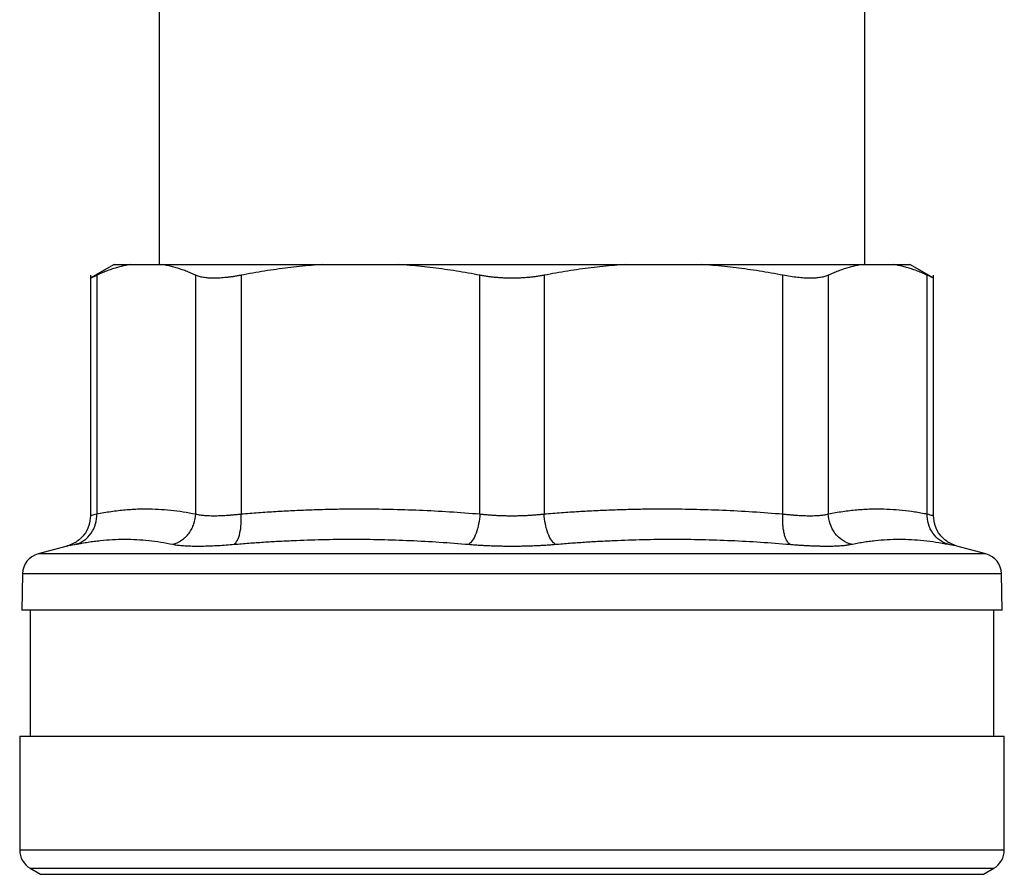
# Model space of a CAD drawing. Units: millimetres. Extents: x 17171 to 20338, y -738 to 2012.
# Drawn here: x 17832 to 17879, y -183 to -142 of the extents above; entities that cross this region are included whole.
import ezdxf

# ---------------------------------------------------------------- set-up
doc = ezdxf.new("R2010")
doc.units = ezdxf.units.MM

msp = doc.modelspace()

# ---------------------------------------------------------------- linework, layer by layer
at = {"color": 7, "linetype": 'Continuous', "lineweight": 25}
for p, q in [((17839.139, -136.013), (17839.139, -154.013)), ((17872.839, -154.013), (17872.839, -136.013)), ((17836.997, -154.008), (17835.857, -154.666)), ((17837.782, -154.013), (17839.272, -154.013)), ((17846.957, -154.013), (17850.555, -154.013)), ((17861.423, -154.013), (17865.02, -154.013)), ((17872.705, -154.013), (17874.195, -154.013)), ((17876.119, -154.665), (17874.981, -154.008)), ((17835.861, -154.517), (17835.861, -166)), ((17836.166, -154.522), (17836.166, -165.914)), ((17840.889, -165.914), (17840.889, -154.522)), ((17843.054, -154.522), (17843.054, -165.914)), ((17854.458, -165.914), (17854.458, -154.522)), ((17857.52, -154.522), (17857.52, -165.914)), ((17868.923, -165.914), (17868.923, -154.522)), ((17871.088, -154.522), (17871.088, -165.914)), ((17875.812, -165.914), (17875.812, -154.522)), ((17876.116, -166), (17876.116, -154.517)), ((17834.749, -167.447), (17833.367, -167.818)), ((17878.611, -167.818), (17877.228, -167.447)), ((17832.626, -168.766), (17832.595, -170.514)), ((17879.382, -170.514), (17879.352, -168.766)), ((17832.989, -170.511), (17832.989, -176.514)), ((17878.989, -176.514), (17878.989, -170.511)), ((17832.489, -176.511), (17832.489, -181.955)), ((17879.489, -181.955), (17879.489, -176.511)), ((17832.989, -182.821), (17833.489, -183.11)), ((17878.489, -183.11), (17878.989, -182.821))]:
    msp.add_line(p, q, dxfattribs=at)
at = {"color": 8, "linetype": 'Continuous', "lineweight": 25}
for p, q in [((17878.611, -167.818), (17833.367, -167.818)), ((17879.352, -168.766), (17832.626, -168.766)), ((17879.489, -181.955), (17832.489, -181.955)), ((17832.989, -182.821), (17878.989, -182.821)), ((17833.489, -183.11), (17878.489, -183.11))]:
    msp.add_line(p, q, dxfattribs=at)
at = {"color": 7, "linetype": 'Continuous', "lineweight": 25}
for centre, start, end in [((17833.625, -168.784), 105, 179), ((17878.352, -168.784), 1, 75), ((17833.489, -181.955), 180, 240.0001), ((17878.489, -181.955), 299.9999, 0)]:
    msp.add_arc(centre, 1, start, end, dxfattribs=at)
for points, knots in [([(17837.782, -154.013), (17837.707, -154.025), (17837.555, -154.051), (17837.327, -154.103), (17837.098, -154.164), (17836.867, -154.237), (17836.634, -154.321), (17836.4, -154.415), (17836.244, -154.486), (17836.166, -154.522)], [0, 0, 0, 0, 0.139315, 0.27974, 0.42132, 0.564096, 0.708108, 0.853397, 1, 1, 1, 1]), ([(17836.989, -154.013), (17836.99, -154.013), (17836.991, -154.013), (17837.004, -154.013), (17837.024, -154.013), (17837.053, -154.013), (17837.09, -154.013), (17837.136, -154.013), (17837.202, -154.013), (17837.298, -154.013), (17837.434, -154.013), (17837.593, -154.013), (17837.719, -154.013), (17837.782, -154.013)], [0, 0, 0, 0, 0.071862, 0.143653, 0.215406, 0.287151, 0.358919, 0.430743, 0.502652, 0.627052, 0.751302, 0.875564, 1, 1, 1, 1]), ([(17840.889, -154.522), (17840.811, -154.486), (17840.656, -154.416), (17840.424, -154.322), (17840.193, -154.239), (17839.963, -154.166), (17839.733, -154.104), (17839.503, -154.051), (17839.349, -154.026), (17839.272, -154.013)], [0, 0, 0, 0, 0.1455281, 0.2897126, 0.4328153, 0.5751089, 0.7168756, 0.8584065, 1, 1, 1, 1]), ([(17839.272, -154.013), (17839.335, -154.013), (17839.461, -154.013), (17839.658, -154.013), (17839.861, -154.013), (17840.072, -154.013), (17840.289, -154.013), (17840.513, -154.013), (17840.938, -154.013), (17841.598, -154.013), (17842.542, -154.013), (17843.557, -154.013), (17844.456, -154.013), (17845.203, -154.013), (17845.774, -154.013), (17846.358, -154.013), (17846.757, -154.013), (17846.957, -154.013)], [0, 0, 0, 0, 0.035561, 0.071087, 0.106592, 0.142091, 0.1776, 0.213133, 0.248706, 0.374331, 0.500004, 0.625629, 0.751303, 0.813508, 0.875639, 0.937776, 1, 1, 1, 1]), ([(17846.957, -154.013), (17846.772, -154.026), (17846.402, -154.051), (17845.847, -154.104), (17845.292, -154.166), (17844.735, -154.239), (17844.177, -154.322), (17843.616, -154.416), (17843.242, -154.486), (17843.054, -154.522)], [0, 0, 0, 0, 0.141593, 0.283124, 0.424891, 0.567185, 0.710287, 0.854472, 1, 1, 1, 1]), ([(17850.555, -154.013), (17850.68, -154.013), (17850.931, -154.013), (17851.309, -154.013), (17851.69, -154.013), (17852.072, -154.013), (17852.456, -154.013), (17852.841, -154.013), (17853.555, -154.013), (17854.604, -154.013), (17855.989, -154.013), (17857.374, -154.013), (17858.52, -154.013), (17859.426, -154.013), (17860.097, -154.013), (17860.764, -154.013), (17861.203, -154.013), (17861.423, -154.013)], [0, 0, 0, 0, 0.035561, 0.071087, 0.106592, 0.142091, 0.1776, 0.213133, 0.248706, 0.374331, 0.500004, 0.625629, 0.751303, 0.813508, 0.875639, 0.937776, 1, 1, 1, 1]), ([(17854.458, -154.522), (17854.27, -154.486), (17853.896, -154.416), (17853.335, -154.322), (17852.777, -154.239), (17852.221, -154.166), (17851.666, -154.104), (17851.111, -154.051), (17850.74, -154.026), (17850.555, -154.013)], [0, 0, 0, 0, 0.145528, 0.289713, 0.432815, 0.575109, 0.716876, 0.858407, 1, 1, 1, 1]), ([(17861.423, -154.013), (17861.241, -154.025), (17860.875, -154.051), (17860.324, -154.103), (17859.77, -154.164), (17859.212, -154.237), (17858.651, -154.321), (17858.086, -154.415), (17857.709, -154.486), (17857.52, -154.522)], [0, 0, 0, 0, 0.139315, 0.27974, 0.42132, 0.564096, 0.708108, 0.853397, 1, 1, 1, 1]), ([(17868.923, -154.522), (17868.735, -154.486), (17868.361, -154.416), (17867.8, -154.322), (17867.242, -154.239), (17866.686, -154.166), (17866.131, -154.104), (17865.576, -154.051), (17865.205, -154.026), (17865.02, -154.013)], [0, 0, 0, 0, 0.1455281, 0.2897126, 0.4328153, 0.5751089, 0.7168756, 0.8584065, 1, 1, 1, 1]), ([(17865.02, -154.013), (17865.135, -154.013), (17865.364, -154.013), (17865.702, -154.013), (17866.036, -154.013), (17866.366, -154.013), (17866.692, -154.013), (17867.013, -154.013), (17867.598, -154.013), (17868.421, -154.013), (17869.436, -154.013), (17870.379, -154.013), (17871.101, -154.013), (17871.636, -154.013), (17872.014, -154.013), (17872.373, -154.013), (17872.594, -154.013), (17872.705, -154.013)], [0, 0, 0, 0, 0.035561, 0.071087, 0.106592, 0.142091, 0.1776, 0.213133, 0.248706, 0.374331, 0.500004, 0.625629, 0.751303, 0.813508, 0.875639, 0.937776, 1, 1, 1, 1]), ([(17872.705, -154.013), (17872.63, -154.025), (17872.478, -154.051), (17872.25, -154.103), (17872.02, -154.164), (17871.789, -154.237), (17871.557, -154.321), (17871.323, -154.415), (17871.167, -154.486), (17871.088, -154.522)], [0, 0, 0, 0, 0.139315, 0.27974, 0.42132, 0.564096, 0.708108, 0.853397, 1, 1, 1, 1]), ([(17875.812, -154.522), (17875.734, -154.486), (17875.579, -154.416), (17875.346, -154.322), (17875.115, -154.239), (17874.885, -154.166), (17874.655, -154.104), (17874.425, -154.051), (17874.272, -154.026), (17874.195, -154.013)], [0, 0, 0, 0, 0.145528, 0.289713, 0.432815, 0.575109, 0.716876, 0.858407, 1, 1, 1, 1]), ([(17874.195, -154.013), (17874.232, -154.013), (17874.306, -154.013), (17874.406, -154.013), (17874.499, -154.013), (17874.584, -154.013), (17874.661, -154.013), (17874.73, -154.013), (17874.806, -154.013), (17874.881, -154.013), (17874.943, -154.013), (17874.982, -154.013), (17874.986, -154.013), (17874.989, -154.013)], [0, 0, 0, 0, 0.0714944, 0.1429162, 0.214296, 0.2856644, 0.3570523, 0.4284903, 0.5000091, 0.6250705, 0.7499797, 0.8749013, 1, 1, 1, 1]), ([(17835.861, -154.664), (17835.861, -154.664), (17835.831, -154.694), (17835.919, -154.63), (17836.083, -154.558), (17836.166, -154.522)], [0, 0, 0, 0, 0.000165, 0.498508, 1, 1, 1, 1]), ([(17843.054, -154.522), (17842.994, -154.533), (17842.874, -154.556), (17842.699, -154.585), (17842.528, -154.609), (17842.362, -154.629), (17842.202, -154.644), (17842.047, -154.655), (17841.898, -154.662), (17841.708, -154.665), (17841.487, -154.658), (17841.254, -154.631), (17841.05, -154.587), (17840.943, -154.544), (17840.889, -154.522)], [0, 0, 0, 0, 0.063212, 0.126009, 0.188497, 0.250782, 0.312968, 0.375164, 0.437472, 0.499996, 0.624449, 0.7487, 0.873601, 1, 1, 1, 1]), ([(17855.989, -154.664), (17855.923, -154.663), (17855.792, -154.662), (17855.596, -154.656), (17855.401, -154.645), (17855.208, -154.629), (17855.017, -154.609), (17854.828, -154.585), (17854.641, -154.556), (17854.519, -154.533), (17854.458, -154.522)], [0, 0, 0, 0, 0.124827, 0.249282, 0.373574, 0.497914, 0.622515, 0.747588, 0.873347, 1, 1, 1, 1]), ([(17857.52, -154.522), (17857.458, -154.533), (17857.337, -154.556), (17857.15, -154.585), (17856.961, -154.609), (17856.77, -154.629), (17856.577, -154.645), (17856.382, -154.656), (17856.186, -154.662), (17856.055, -154.663), (17855.989, -154.664)], [0, 0, 0, 0, 0.126653, 0.252412, 0.377485, 0.502086, 0.626426, 0.750718, 0.875173, 1, 1, 1, 1]), ([(17871.088, -154.522), (17871.062, -154.533), (17871.011, -154.556), (17870.922, -154.585), (17870.825, -154.609), (17870.721, -154.629), (17870.608, -154.644), (17870.487, -154.655), (17870.358, -154.662), (17870.178, -154.665), (17869.935, -154.658), (17869.619, -154.631), (17869.282, -154.587), (17869.043, -154.544), (17868.923, -154.522)], [0, 0, 0, 0, 0.063212, 0.126009, 0.188497, 0.250782, 0.312968, 0.375164, 0.437472, 0.499996, 0.624449, 0.7487, 0.873601, 1, 1, 1, 1]), ([(17876.116, -154.664), (17876.116, -154.663), (17876.114, -154.662), (17876.099, -154.656), (17876.075, -154.645), (17876.041, -154.629), (17875.999, -154.609), (17875.946, -154.585), (17875.885, -154.556), (17875.836, -154.533), (17875.812, -154.522)], [0, 0, 0, 0, 0.124827, 0.249282, 0.373574, 0.497914, 0.622515, 0.747588, 0.873347, 1, 1, 1, 1]), ([(17836.166, -165.914), (17836.28, -165.892), (17836.508, -165.847), (17836.85, -165.793), (17837.19, -165.748), (17837.527, -165.713), (17837.862, -165.688), (17838.196, -165.673), (17838.611, -165.666), (17839.11, -165.68), (17839.698, -165.726), (17840.292, -165.801), (17840.689, -165.876), (17840.889, -165.914)], [0, 0, 0, 0, 0.072877, 0.145257, 0.217148, 0.28856, 0.3595, 0.429978, 0.500003, 0.622824, 0.747066, 0.872776, 1, 1, 1, 1]), ([(17843.054, -165.914), (17843.331, -165.892), (17843.882, -165.847), (17844.707, -165.793), (17845.526, -165.748), (17846.341, -165.713), (17847.15, -165.688), (17847.955, -165.673), (17848.957, -165.666), (17850.164, -165.68), (17851.582, -165.726), (17853.015, -165.801), (17853.975, -165.876), (17854.458, -165.914)], [0, 0, 0, 0, 0.072877, 0.145257, 0.217148, 0.28856, 0.3595, 0.429978, 0.500003, 0.622824, 0.747066, 0.872776, 1, 1, 1, 1]), ([(17857.52, -165.914), (17857.796, -165.892), (17858.347, -165.847), (17859.172, -165.793), (17859.992, -165.748), (17860.806, -165.713), (17861.616, -165.688), (17862.42, -165.673), (17863.422, -165.666), (17864.629, -165.68), (17866.047, -165.726), (17867.481, -165.801), (17868.441, -165.876), (17868.923, -165.914)], [0, 0, 0, 0, 0.0728766, 0.1452564, 0.2171477, 0.2885592, 0.3594995, 0.4299776, 0.5000026, 0.6228246, 0.7470666, 0.8727764, 1, 1, 1, 1]), ([(17871.088, -165.914), (17871.203, -165.892), (17871.431, -165.847), (17871.773, -165.793), (17872.112, -165.748), (17872.45, -165.713), (17872.785, -165.688), (17873.118, -165.673), (17873.533, -165.666), (17874.033, -165.68), (17874.62, -165.726), (17875.214, -165.801), (17875.612, -165.876), (17875.812, -165.914)], [0, 0, 0, 0, 0.0728768, 0.1452567, 0.2171481, 0.2885595, 0.3594998, 0.4299778, 0.5000026, 0.6228244, 0.7470664, 0.8727763, 1, 1, 1, 1]), ([(17835.861, -165.998), (17835.846, -166.157), (17835.816, -166.485), (17835.571, -166.927), (17835.208, -167.278), (17834.899, -167.392), (17834.749, -167.447)], [0, 0, 0, 0, 0.243186, 0.499996, 0.75682, 1, 1, 1, 1]), ([(17835.166, -167.363), (17835.302, -167.325), (17835.577, -167.199), (17835.924, -166.85), (17836.135, -166.39), (17836.17, -166.067), (17836.166, -165.914)], [0.0000044, 0.0000044, 0.0000044, 0.0000044, 0.2499972, 0.4999981, 0.7499991, 1.0000025, 1.0000025, 1.0000025, 1.0000025]), ([(17839.804, -167.363), (17839.942, -167.325), (17840.154, -167.23), (17840.409, -167.025), (17840.576, -166.836), (17840.712, -166.62), (17840.844, -166.309), (17840.885, -166.067), (17840.889, -165.914)], [0.000003, 0.000003, 0.000003, 0.000003, 0.249992, 0.374994, 0.499997, 0.625, 0.750002, 1.000004, 1.000004, 1.000004, 1.000004]), ([(17840.889, -165.914), (17840.915, -165.921), (17840.967, -165.934), (17841.056, -165.951), (17841.152, -165.965), (17841.258, -165.977), (17841.371, -165.986), (17841.492, -165.993), (17841.62, -165.997), (17841.755, -165.998), (17841.898, -165.997), (17842.046, -165.993), (17842.201, -165.986), (17842.362, -165.977), (17842.528, -165.965), (17842.699, -165.951), (17842.874, -165.934), (17842.994, -165.921), (17843.054, -165.914)], [0, 0, 0, 0, 0.062694, 0.1253106, 0.1878608, 0.2503556, 0.312806, 0.3752231, 0.437618, 0.5000017, 0.5623853, 0.62478, 0.6871969, 0.7496469, 0.8121412, 0.8746908, 0.9373068, 1, 1, 1, 1]), ([(17842.726, -167.363), (17842.78, -167.325), (17842.887, -167.199), (17843.01, -166.85), (17843.07, -166.39), (17843.065, -166.067), (17843.054, -165.914)], [-0.000001, -0.000001, -0.000001, -0.000001, 0.249997, 0.499998, 0.749999, 1.000002, 1.000002, 1.000002, 1.000002]), ([(17854.458, -165.914), (17854.447, -166.067), (17854.406, -166.39), (17854.279, -166.85), (17854.107, -167.199), (17853.982, -167.325), (17853.922, -167.363)], [-0.000001, -0.000001, -0.000001, -0.000001, 0.250003, 0.500004, 0.750005, 1.000004, 1.000004, 1.000004, 1.000004]), ([(17854.458, -165.914), (17854.519, -165.921), (17854.641, -165.934), (17854.829, -165.951), (17855.019, -165.966), (17855.211, -165.978), (17855.404, -165.987), (17855.599, -165.993), (17855.794, -165.998), (17855.924, -165.998), (17855.989, -165.998)], [0, 0, 0, 0, 0.126169, 0.25196, 0.377395, 0.502496, 0.627285, 0.751783, 0.876014, 1, 1, 1, 1]), ([(17855.989, -165.998), (17856.054, -165.998), (17856.184, -165.998), (17856.38, -165.993), (17856.574, -165.987), (17856.768, -165.978), (17856.959, -165.966), (17857.149, -165.951), (17857.336, -165.934), (17857.458, -165.921), (17857.52, -165.914)], [0, 0, 0, 0, 0.124179, 0.248548, 0.373129, 0.497945, 0.623019, 0.748371, 0.874024, 1, 1, 1, 1]), ([(17869.251, -167.363), (17869.197, -167.325), (17869.118, -167.23), (17869.029, -167.025), (17868.976, -166.836), (17868.938, -166.62), (17868.909, -166.309), (17868.913, -166.067), (17868.923, -165.914)], [0.0000134, 0.0000134, 0.0000134, 0.0000134, 0.2499837, 0.3749876, 0.4999916, 0.6249956, 0.7499996, 1.0000037, 1.0000037, 1.0000037, 1.0000037]), ([(17868.923, -165.914), (17868.984, -165.921), (17869.104, -165.934), (17869.279, -165.951), (17869.45, -165.965), (17869.616, -165.977), (17869.776, -165.986), (17869.931, -165.993), (17870.08, -165.997), (17870.222, -165.998), (17870.358, -165.997), (17870.486, -165.993), (17870.607, -165.986), (17870.72, -165.977), (17870.825, -165.965), (17870.922, -165.951), (17871.011, -165.934), (17871.062, -165.921), (17871.088, -165.914)], [0, 0, 0, 0, 0.062694, 0.1253106, 0.1878608, 0.2503556, 0.312806, 0.3752231, 0.437618, 0.5000017, 0.5623853, 0.62478, 0.6871969, 0.7496469, 0.8121412, 0.8746908, 0.9373068, 1, 1, 1, 1]), ([(17872.174, -167.363), (17872.035, -167.325), (17871.753, -167.199), (17871.385, -166.85), (17871.147, -166.39), (17871.093, -166.067), (17871.088, -165.914)], [0.0000134, 0.0000134, 0.0000134, 0.0000134, 0.2499972, 0.4999981, 0.7499991, 1.0000025, 1.0000025, 1.0000025, 1.0000025]), ([(17876.811, -167.363), (17876.675, -167.325), (17876.4, -167.199), (17876.053, -166.85), (17875.842, -166.39), (17875.807, -166.067), (17875.812, -165.914)], [0.0000044, 0.0000044, 0.0000044, 0.0000044, 0.2499918, 0.499997, 0.7500023, 1.0000037, 1.0000037, 1.0000037, 1.0000037]), ([(17877.228, -167.447), (17877.078, -167.392), (17876.77, -167.278), (17876.406, -166.927), (17876.161, -166.485), (17876.131, -166.157), (17876.116, -165.998)], [0, 0, 0, 0, 0.243179, 0.500002, 0.756816, 1, 1, 1, 1]), ([(17835.166, -167.363), (17835.265, -167.343), (17835.461, -167.305), (17835.754, -167.256), (17836.046, -167.214), (17836.435, -167.168), (17836.921, -167.129), (17837.501, -167.113), (17838.079, -167.128), (17838.655, -167.176), (17839.23, -167.251), (17839.612, -167.326), (17839.804, -167.363)], [0, 0, 0, 0, 0.0630409, 0.1256775, 0.1880621, 0.2503534, 0.3753807, 0.5000014, 0.6246223, 0.7496495, 0.874324, 1, 1, 1, 1]), ([(17842.726, -167.363), (17842.961, -167.343), (17843.431, -167.305), (17844.133, -167.256), (17844.833, -167.214), (17845.766, -167.168), (17846.932, -167.129), (17848.331, -167.113), (17849.729, -167.128), (17851.125, -167.176), (17852.524, -167.251), (17853.455, -167.326), (17853.922, -167.363)], [0, 0, 0, 0, 0.063041, 0.125678, 0.188062, 0.250353, 0.375381, 0.500001, 0.624622, 0.749649, 0.874324, 1, 1, 1, 1]), ([(17858.055, -167.363), (17858.289, -167.343), (17858.756, -167.305), (17859.456, -167.256), (17860.154, -167.214), (17861.085, -167.168), (17862.249, -167.129), (17863.647, -167.113), (17865.046, -167.128), (17866.445, -167.176), (17867.848, -167.251), (17868.782, -167.326), (17869.251, -167.363)], [0, 0, 0, 0, 0.0630413, 0.1256786, 0.1880645, 0.2503574, 0.3753886, 0.5000144, 0.6246338, 0.7496584, 0.8743289, 1, 1, 1, 1]), ([(17872.174, -167.363), (17872.27, -167.343), (17872.461, -167.305), (17872.749, -167.256), (17873.036, -167.214), (17873.419, -167.168), (17873.899, -167.129), (17874.477, -167.113), (17875.057, -167.128), (17875.639, -167.176), (17876.224, -167.251), (17876.615, -167.326), (17876.811, -167.363)], [0, 0, 0, 0, 0.0630406, 0.125677, 0.1880618, 0.2503534, 0.3753803, 0.5000014, 0.6246225, 0.7496495, 0.8743242, 1, 1, 1, 1]), ([(17839.804, -167.363), (17839.835, -167.369), (17839.896, -167.381), (17840, -167.397), (17840.113, -167.41), (17840.235, -167.422), (17840.365, -167.431), (17840.504, -167.438), (17840.651, -167.443), (17840.806, -167.446), (17841.013, -167.448), (17841.279, -167.445), (17841.613, -167.435), (17841.966, -167.418), (17842.337, -167.395), (17842.596, -167.373), (17842.726, -167.363)], [0, 0, 0, 0, 0.056008, 0.111803, 0.16743, 0.222938, 0.278373, 0.333781, 0.389209, 0.444704, 0.500309, 0.600368, 0.700099, 0.799767, 0.899643, 1, 1, 1, 1]), ([(17853.922, -167.363), (17853.996, -167.369), (17854.142, -167.381), (17854.366, -167.397), (17854.592, -167.41), (17854.82, -167.422), (17855.051, -167.431), (17855.284, -167.438), (17855.518, -167.443), (17855.753, -167.447), (17855.91, -167.447), (17855.989, -167.447)], [0, 0, 0, 0, 0.111935, 0.223446, 0.334626, 0.44557, 0.556371, 0.667123, 0.777918, 0.888846, 1, 1, 1, 1]), ([(17855.989, -167.447), (17856.068, -167.447), (17856.225, -167.447), (17856.461, -167.443), (17856.695, -167.438), (17856.927, -167.431), (17857.158, -167.421), (17857.387, -167.41), (17857.612, -167.396), (17857.836, -167.381), (17857.982, -167.369), (17858.055, -167.363)], [0, 0, 0, 0, 0.111378, 0.222476, 0.333385, 0.444194, 0.554996, 0.665883, 0.77695, 0.888291, 1, 1, 1, 1]), ([(17869.251, -167.363), (17869.324, -167.369), (17869.47, -167.381), (17869.682, -167.397), (17869.89, -167.41), (17870.092, -167.422), (17870.288, -167.431), (17870.478, -167.438), (17870.661, -167.443), (17870.839, -167.446), (17871.055, -167.448), (17871.3, -167.445), (17871.563, -167.435), (17871.797, -167.418), (17872.004, -167.395), (17872.117, -167.373), (17872.174, -167.363)], [0, 0, 0, 0, 0.056013, 0.111811, 0.167441, 0.22295, 0.278385, 0.333792, 0.389218, 0.444709, 0.500309, 0.60036, 0.700086, 0.799754, 0.899634, 1, 1, 1, 1]), ([(17855.989, -170.513), (17854.458, -170.513), (17851.395, -170.513), (17846.979, -170.513), (17842.908, -170.513), (17839.341, -170.513), (17836.409, -170.513), (17834.247, -170.513), (17832.856, -170.513), (17832.682, -170.513), (17832.595, -170.513)], [0, 0, 0, 0, 0.125, 0.25, 0.375, 0.5, 0.625, 0.75, 0.875, 1, 1, 1, 1]), ([(17879.382, -170.513), (17879.295, -170.513), (17879.121, -170.513), (17877.73, -170.513), (17875.568, -170.513), (17872.636, -170.513), (17869.07, -170.513), (17864.999, -170.513), (17860.582, -170.513), (17857.52, -170.513), (17855.989, -170.513)], [0, 0, 0, 0, 0.125, 0.25, 0.375, 0.5, 0.625, 0.75, 0.875, 1, 1, 1, 1]), ([(17832.489, -176.513), (17832.489, -176.513), (17832.64, -176.513), (17833.24, -176.513), (17833.689, -176.513), (17834.866, -176.513), (17835.595, -176.513), (17837.304, -176.513), (17838.284, -176.513), (17840.459, -176.513), (17841.654, -176.513), (17844.212, -176.513), (17845.575, -176.513), (17848.417, -176.513), (17849.896, -176.513), (17852.913, -176.513), (17854.451, -176.513), (17857.527, -176.513), (17859.065, -176.513), (17862.082, -176.513), (17863.561, -176.513), (17866.403, -176.513), (17867.766, -176.513), (17870.324, -176.513), (17871.518, -176.513), (17873.693, -176.513), (17874.674, -176.513), (17876.383, -176.513), (17877.111, -176.513), (17878.289, -176.513), (17878.737, -176.513), (17879.337, -176.513), (17879.489, -176.513), (17879.489, -176.513)], [0, 0, 0, 0, 0.0625, 0.0625, 0.125, 0.125, 0.1875, 0.1875, 0.25, 0.25, 0.3125, 0.3125, 0.375, 0.375, 0.4375, 0.4375, 0.5, 0.5, 0.5625, 0.5625, 0.625, 0.625, 0.6875, 0.6875, 0.75, 0.75, 0.8125, 0.8125, 0.875, 0.875, 0.9375, 0.9375, 1, 1, 1, 1])]:
    msp.add_open_spline(points, degree=3, knots=knots, dxfattribs=at)
at = {"color": 8, "linetype": 'Continuous', "lineweight": 25}
for points, knots in [([(17835.861, -165.998), (17835.861, -165.998), (17835.835, -166.006), (17835.918, -165.983), (17836.083, -165.937), (17836.166, -165.914)], [0, 0, 0, 0, 0.000653, 0.498448, 1, 1, 1, 1]), ([(17875.812, -165.914), (17875.9, -165.938), (17876.077, -165.987), (17876.103, -165.994), (17876.116, -165.998)], [0, 0, 0, 0, 0.500917, 1, 1, 1, 1]), ([(17835.166, -167.363), (17835.053, -167.387), (17834.826, -167.435), (17834.714, -167.447), (17834.749, -167.447), (17834.749, -167.447)], [0, 0, 0, 0, 0.500209, 0.999506, 1, 1, 1, 1]), ([(17877.228, -167.447), (17877.21, -167.444), (17877.175, -167.437), (17876.933, -167.388), (17876.811, -167.363)], [0, 0, 0, 0, 0.498725, 1, 1, 1, 1])]:
    msp.add_open_spline(points, degree=3, knots=knots, dxfattribs=at)
at = {"color": 7, "linetype": 'Continuous', "lineweight": 25}
msp.add_open_spline([(17858.055, -167.363), (17857.995, -167.325), (17857.871, -167.199), (17857.698, -166.85), (17857.572, -166.39), (17857.53, -166.067), (17857.52, -165.914)], degree=3, dxfattribs=at)

doc.saveas('drawing.dxf')
